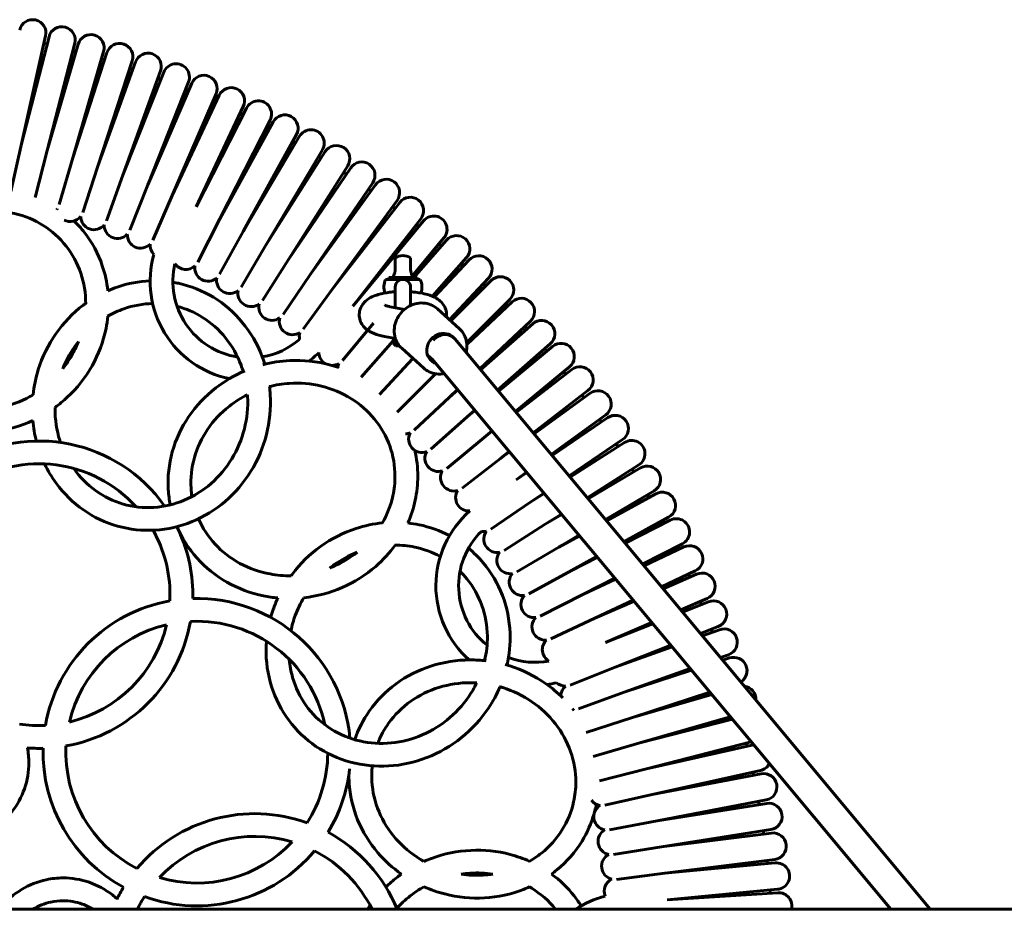
# Model space of a CAD drawing. Units: millimetres. Extents: x -1868 to 3645, y -3664 to 4685.
# Drawn here: x 611 to 1130, y 217 to 685 of the extents above; entities that cross this region are included whole.
import ezdxf

# ---------------------------------------------------------------- set-up
doc = ezdxf.new("R2010")
doc.units = ezdxf.units.MM
doc.linetypes.add('K5LT_BASIC', pattern=[0])
doc.layers.add('Системный слой', color=7, linetype='Continuous')

# ---------------------------------------------------------------- blocks, each defined once
blk = doc.blocks.new('фцугшщдцу')
at = {"layer": 'Системный слой', "color": 0, "linetype": 'K5LT_BASIC', "lineweight": 60}
for p, q in [((624.61, 676.97), (611.88, 619.99)), ((611.88, 619.99), (626.39, 676.54)), ((639.95, 673.06), (625.44, 616.51)), ((625.44, 616.51), (641.72, 672.57)), ((655.17, 668.67), (638.88, 612.61)), ((638.88, 612.61), (656.92, 668.13)), ((670.23, 663.8), (652.19, 608.28)), ((652.19, 608.28), (671.97, 663.21)), ((685.14, 658.47), (665.37, 603.54)), ((665.37, 603.54), (686.86, 657.82)), ((699.87, 652.66), (678.38, 598.38)), ((678.38, 598.38), (701.57, 651.96)), ((714.42, 646.4), (691.23, 592.82)), ((691.23, 592.82), (716.09, 645.65)), ((728.76, 639.69), (703.9, 586.86)), ((703.9, 586.86), (730.4, 638.88)), ((742.88, 632.52), (716.37, 580.51)), ((716.37, 580.51), (744.5, 631.67)), ((756.77, 624.92), (728.64, 573.76)), ((728.64, 573.76), (758.36, 624.01)), ((606.29, 594.99), (611.88, 619.99)), ((619.06, 591.7), (625.44, 616.51)), ((631.73, 588), (638.88, 612.61)), ((770.41, 616.89), (740.69, 566.64)), ((740.69, 566.64), (771.97, 615.93)), ((644.28, 583.91), (652.19, 608.28)), ((783.79, 608.43), (752.51, 559.13)), ((752.51, 559.13), (785.33, 607.42)), ((656.69, 579.43), (665.37, 603.54)), ((668.95, 574.56), (678.38, 598.38)), ((796.91, 599.55), (764.09, 551.27)), ((764.09, 551.27), (798.41, 598.5)), ((681.06, 569.31), (691.23, 592.82)), ((809.73, 590.27), (775.42, 543.04)), ((775.42, 543.04), (811.2, 589.17)), ((704.74, 557.68), (716.37, 580.51)), ((822.26, 580.59), (786.48, 534.46)), ((786.48, 534.46), (823.69, 579.44)), ((716.3, 551.31), (728.64, 573.76)), ((727.65, 544.58), (740.69, 566.64)), ((834.48, 570.51), (817.8, 550.35)), ((818.51, 549.62), (835.88, 569.32)), ((738.79, 537.5), (752.51, 559.13)), ((808.84, 559.97), (808.84, 553.47)), ((816.84, 553.47), (816.84, 559.97)), ((846.38, 560.07), (828.41, 539.69)), ((829.35, 539.26), (847.73, 558.83)), ((749.69, 530.08), (764.09, 551.27)), ((808.84, 553.47), (808.77, 553.47)), ((816.91, 553.47), (816.84, 553.47)), ((803.67, 548.62), (812.84, 548.62)), ((820.34, 549.62), (805.34, 549.62)), ((805.34, 548.62), (805.34, 549.62)), ((812.84, 548.62), (822.01, 548.62)), ((820.34, 548.62), (820.34, 549.62)), ((857.94, 549.25), (837.36, 527.33)), ((838.02, 526.73), (859.26, 547.97)), ((760.36, 522.31), (775.42, 543.04)), ((808.84, 533.69), (808.84, 544.62)), ((816.84, 544.62), (816.84, 534.81)), ((869.16, 538.07), (846.44, 515.35)), ((846.55, 514.33), (870.43, 536.75)), ((806.08, 534.21), (813.66, 532.78)), ((842.58, 522.61), (831.02, 533.06)), ((780.94, 505.79), (797.27, 525.53)), ((880.02, 526.55), (853.33, 501.49)), ((853.77, 500.96), (881.25, 525.19)), ((839.57, 517.86), (838.38, 518.9)), ((790.83, 497.06), (807.77, 516.27)), ((803.12, 518.48), (808.92, 517.39)), ((807.84, 516.35), (807.77, 516.27)), ((807.77, 516.27), (807.84, 516.35)), ((807.84, 514.87), (807.84, 517.6)), ((807.84, 514.87), (810.09, 514.87)), ((809.09, 513.62), (807.84, 514.87)), ((810.98, 513.62), (809.09, 513.62)), ((840.39, 517.03), (1090.69, 216.57)), ((890.51, 514.69), (862.73, 490.2)), ((823.82, 501.83), (812.25, 512.28)), ((828.61, 506.19), (825.85, 508.59)), ((863.16, 489.69), (891.7, 513.3)), ((800.44, 488.01), (817.98, 506.69)), ((818.19, 506.92), (817.98, 506.69)), ((817.98, 506.69), (818.19, 506.91)), ((828.25, 506.61), (1069.88, 216.57)), ((829.98, 498.89), (827.87, 496.79)), ((827.87, 496.79), (830.09, 498.87)), ((900.62, 502.51), (872.12, 478.93)), ((872.55, 478.41), (901.77, 501.08)), ((809.76, 478.67), (827.87, 496.79)), ((841.65, 490.53), (837.46, 486.58)), ((837.46, 486.58), (841.77, 490.39)), ((910.35, 490.02), (881.52, 467.65)), ((881.96, 467.12), (911.45, 488.55)), ((818.78, 469.05), (837.46, 486.58)), ((850.74, 479.63), (846.72, 476.08)), ((846.72, 476.08), (850.84, 479.5)), ((827.5, 459.14), (846.72, 476.08)), ((919.68, 477.22), (890.94, 456.34)), ((891.4, 455.79), (920.74, 475.72)), ((859.8, 468.74), (855.64, 465.3)), ((855.64, 465.3), (859.91, 468.61)), ((835.9, 448.97), (855.64, 465.3)), ((928.6, 464.14), (900.41, 444.98)), ((900.9, 444.39), (929.61, 462.61)), ((868.88, 457.85), (864.22, 454.23)), ((864.22, 454.23), (869, 457.7)), ((843.98, 438.53), (864.22, 454.23)), ((877.98, 446.92), (872.45, 442.91)), ((872.45, 442.91), (878.12, 446.76)), ((937.11, 450.79), (909.93, 433.54)), ((910.47, 432.9), (938.07, 449.23)), ((887.12, 435.95), (880.32, 431.33)), ((880.32, 431.33), (887.29, 435.75)), ((945.2, 437.18), (919.55, 422)), ((859.13, 416.93), (880.32, 431.33)), ((920.13, 421.3), (946.11, 435.58)), ((896.32, 424.9), (887.82, 419.51)), ((887.82, 419.51), (896.53, 424.66)), ((952.85, 423.31), (929.26, 410.34)), ((929.91, 409.57), (953.71, 421.69)), ((866.19, 405.78), (887.82, 419.51)), ((905.61, 413.76), (894.95, 407.46)), ((894.95, 407.46), (905.86, 413.46)), ((872.9, 394.42), (894.95, 407.46)), ((960.07, 409.22), (939.1, 398.54)), ((939.82, 397.67), (960.87, 407.57)), ((914.99, 402.5), (901.69, 395.19)), ((901.69, 395.19), (915.3, 402.12)), ((879.24, 382.85), (901.69, 395.19)), ((966.83, 394.9), (949.08, 386.55)), ((924.49, 391.09), (908.05, 382.72)), ((908.05, 382.72), (924.87, 390.63)), ((949.89, 385.58), (967.59, 393.23)), ((885.22, 371.08), (908.05, 382.72)), ((934.13, 379.52), (914.01, 370.05)), ((914.01, 370.05), (934.6, 378.96)), ((973.15, 380.38), (959.23, 374.36)), ((960.15, 373.27), (973.85, 378.69)), ((890.83, 359.14), (914.01, 370.05)), ((943.94, 367.74), (919.57, 357.2)), ((919.57, 357.2), (944.5, 367.07)), ((979, 365.67), (969.58, 361.94)), ((970.61, 360.7), (979.65, 363.96)), ((953.93, 355.75), (924.72, 344.18)), ((924.72, 344.18), (954.61, 354.94)), ((984.39, 350.79), (980.15, 349.26)), ((981.32, 347.86), (984.99, 349.05)), ((900.9, 334.75), (924.72, 344.18)), ((964.14, 343.49), (929.46, 331.01)), ((929.46, 331.01), (964.94, 342.54)), ((905.36, 322.33), (929.46, 331.01)), ((974.59, 330.95), (933.79, 317.69)), ((933.79, 317.69), (975.53, 329.82)), ((909.43, 309.78), (933.79, 317.69)), ((985.31, 318.08), (937.7, 304.25)), ((937.7, 304.25), (986.41, 316.76)), ((913.09, 297.1), (937.7, 304.25)), ((996.33, 304.85), (941.18, 290.69)), ((941.18, 290.69), (997.62, 303.31)), ((916.36, 284.32), (941.18, 290.69)), ((1001.21, 289.76), (944.23, 277.03)), ((944.23, 277.03), (1001.58, 287.97)), ((919.23, 271.44), (944.23, 277.03)), ((1004.2, 274.22), (946.86, 263.28)), ((946.86, 263.28), (1004.52, 272.41)), ((921.69, 258.48), (946.86, 263.28)), ((1006.71, 258.58), (949.05, 249.45)), ((949.05, 249.45), (1006.97, 256.77)), ((923.74, 245.44), (949.05, 249.45)), ((1008.72, 242.88), (950.8, 235.56)), ((950.8, 235.56), (1008.92, 241.05)), ((925.38, 232.35), (950.8, 235.56)), ((1010.24, 227.11), (952.12, 221.62)), ((952.12, 221.62), (1010.38, 225.29)), ((1691.6, 216.57), (-673.74, 216.57))]:
    blk.add_line(p, q, dxfattribs=at)
for centre, radius, start, end in [((617.78, 678.5), 7, 347.4, 167.4), ((633.17, 674.8), 7, 345.6, 165.6), ((648.45, 670.62), 7, 343.8, 163.8), ((507.84, 186.66), 500, 76.4022, 76.5978), ((663.58, 665.97), 7, 342, 162), ((507.84, 186.66), 500, 74.6022, 74.7978), ((507.84, 186.66), 500, 72.8022, 72.9978), ((678.56, 660.84), 7, 340.2, 160.2), ((507.84, 186.66), 500, 71.0022, 71.1978), ((693.37, 655.24), 7, 338.4, 158.4), ((507.84, 186.66), 500, 69.2022, 69.3978), ((707.99, 649.18), 7, 336.6, 156.6), ((507.84, 186.66), 500, 67.4022, 67.5978), ((722.42, 642.67), 7, 334.8, 154.8), ((507.84, 186.66), 500, 65.6022, 65.7978), ((736.64, 635.7), 7, 333, 153), ((507.84, 186.66), 500, 63.8022, 63.9978), ((750.63, 628.29), 7, 331.2, 151.2), ((507.84, 186.66), 500, 62.0022, 62.1978), ((764.39, 620.45), 7, 329.4, 149.4), ((507.84, 186.66), 500, 60.2022, 60.3978), ((777.88, 612.18), 7, 327.6, 147.6), ((507.84, 186.66), 500, 58.4022, 58.5978), ((791.12, 603.49), 7, 325.8, 145.8), ((507.84, 186.66), 500, 56.6022, 56.7978), ((804.07, 594.38), 7, 324, 144), ((507.84, 186.66), 500, 54.8022, 54.9978), ((816.73, 584.88), 7, 322.2, 142.2), ((507.84, 186.66), 500, 53.0022, 53.1978), ((625.01, 589.96), 7, 321.1444, 323.3566), ((637.62, 586.08), 7, 182.4434, 185.8045), ((637.62, 586.08), 7, 242.1469, 321.5566), ((650.1, 581.8), 7, 180.6434, 319.7566), ((829.09, 574.98), 7, 320.4, 140.4), ((662.44, 577.14), 7, 178.8434, 317.9566), ((507.84, 186.66), 500, 51.2022, 51.3978), ((674.63, 572.09), 7, 177.0434, 316.1566), ((841.13, 564.69), 7, 318.6, 138.6), ((686.66, 566.66), 7, 175.2434, 224.2947), ((507.84, 186.66), 500, 49.4022, 49.5978), ((732.04, 547.55), 52.36, 164.2327, 258.2905), ((812.84, 553.62), 7.5, 57.769, 122.231), ((852.84, 554.04), 7, 316.8, 136.8), ((732.04, 547.55), 40.36, 166.6682, 261.0255), ((698.51, 560.86), 7, 214.9032, 312.5566), ((710.17, 554.68), 7, 171.6434, 310.7566), ((507.84, 186.66), 500, 47.6022, 47.7978), ((864.21, 543.02), 7, 315, 135), ((721.63, 548.15), 7, 169.8434, 308.9566), ((812.84, 544.62), 10, 156.4218, 198.6879), ((812.84, 544.62), 4, 0, 180), ((812.84, 544.62), 10, 341.3121, 23.5782), ((507.84, 186.66), 500, 45.8022, 45.9978), ((732.88, 541.25), 7, 168.0434, 307.1566), ((743.9, 534.01), 7, 166.2434, 305.3566), ((507.84, 186.66), 500, 44.0022, 44.1978), ((875.22, 531.65), 7, 313.2, 133.2), ((754.7, 526.42), 7, 164.4434, 303.5566), ((885.88, 519.94), 7, 311.4, 131.4), ((765.25, 518.5), 7, 162.6434, 192.4351), ((507.84, 186.66), 500, 42.2022, 42.3978), ((732.04, 547.55), 40.36, 279.5739, 310.8036), ((896.16, 507.9), 7, 309.6, 129.6), ((732.04, 547.55), 52.36, 306.7258, 314.2104), ((775.54, 510.25), 7, 181.9516, 241.0114), ((507.84, 186.66), 500, 40.4022, 40.5978), ((775.54, 510.25), 7, 269.7469, 299.9566), ((785.58, 501.69), 7, 159.0434, 175.1304), ((507.84, 186.66), 500, 38.6022, 38.7978), ((906.06, 495.55), 7, 307.8, 127.8), ((915.57, 482.89), 7, 306, 126), ((507.84, 186.66), 500, 36.8022, 36.9978), ((507.84, 186.66), 500, 35.0022, 35.1978), ((924.67, 469.93), 7, 304.2, 124.2), ((813.99, 474.15), 7, 272.1916, 292.7566), ((822.87, 464.39), 7, 151.8434, 290.9566), ((621.13, 382.41), 81, 35.2177, 121.5246), ((507.84, 186.66), 500, 33.2022, 33.3978), ((933.36, 456.7), 7, 302.4, 122.4), ((831.44, 454.36), 7, 150.0434, 289.1566), ((621.13, 382.41), 69, 42.2029, 122.7921), ((839.69, 444.06), 7, 148.2434, 287.3566), ((507.84, 186.66), 500, 31.4022, 31.5978), ((941.63, 443.2), 7, 300.6, 120.6), ((847.61, 433.51), 7, 146.4434, 273.9611), ((949.48, 429.45), 7, 298.8, 118.8), ((507.84, 186.66), 500, 29.6022, 29.7978), ((882.56, 387.11), 52.36, 131.1637, 228.2905), ((507.84, 186.66), 500, 27.8022, 27.9978), ((956.89, 415.46), 7, 297, 117), ((621.13, 382.41), 69, 0, 29.5), ((621.13, 382.41), 81, 0, 26.2724), ((882.56, 387.11), 40.36, 134.7082, 231.0255), ((855.2, 422.72), 7, 261.5235, 283.7566), ((862.44, 411.69), 7, 142.8434, 281.9566), ((869.33, 400.44), 7, 141.0434, 280.1566), ((507.84, 186.66), 500, 26.0022, 26.1978), ((963.85, 401.24), 7, 295.2, 115.2), ((875.87, 388.98), 7, 139.2434, 278.3566), ((507.84, 186.66), 500, 24.2022, 24.3978), ((970.37, 386.81), 7, 293.4, 113.4), ((704.26, 299.42), 81, 100.1011, 169.998), ((621.13, 382.41), 69, 357.307, 0), ((621.13, 382.41), 81, 358.5745, 0), ((704.26, 299.42), 81, 5.2273, 91.5246), ((882.04, 377.32), 7, 137.4434, 276.5566), ((507.84, 186.66), 500, 22.4022, 22.5978), ((976.43, 372.18), 7, 291.6, 111.6), ((621.13, 382.41), 81, 280.1011, 349.998), ((704.26, 299.42), 69, 12.0809, 92.7921), ((887.85, 365.47), 7, 135.6434, 274.7566), ((621.13, 382.41), 69, 283.3892, 346.7099), ((704.26, 299.42), 69, 103.3892, 166.7099), ((507.84, 186.66), 500, 20.6022, 20.7978), ((982.02, 357.37), 7, 289.8, 109.8), ((893.28, 353.45), 7, 133.8434, 239.8152), ((882.56, 387.11), 40.36, 249.5739, 280.2765), ((507.84, 186.66), 500, 18.8512, 18.9978), ((987.15, 342.39), 7, 301.6968, 108), ((882.56, 387.11), 52.36, 276.7258, 282.3447), ((898.33, 341.26), 7, 229.1947, 271.1566), ((902.99, 328.92), 7, 130.2434, 178.7151), ((991.81, 327.26), 7, 356.834, 82.759), ((902.99, 328.92), 7, 265.7638, 269.3566), ((907.26, 316.44), 7, 128.4434, 131.1821), ((621.13, 382.41), 69, 261.4282, 272.7921), ((621.13, 382.41), 81, 265.3966, 271.5246), ((704.26, 299.42), 81, 178.5745, 241.5246), ((704.26, 299.42), 69, 177.307, 242.7921), ((507.84, 186.66), 500, 13.4022, 13.5978), ((704.26, 299.42), 69, 327.307, 359.4669), ((704.26, 299.42), 81, 328.5745, 353.7715), ((999.68, 296.59), 7, 282.6, 332.6066), ((507.84, 186.66), 500, 11.6022, 11.7978), ((1002.89, 281.09), 7, 280.8, 100.8), ((917.7, 278.27), 7, 217.3624, 262.1566), ((920.38, 265.35), 7, 121.2434, 260.3566), ((507.84, 186.66), 500, 9.8022, 9.9978), ((1005.61, 265.49), 7, 279, 99), ((734.76, 185.99), 81, 70.1011, 139.998), ((734.76, 185.99), 69, 73.3892, 136.7099), ((734.76, 185.99), 81, 22.1832, 61.5246), ((922.65, 252.35), 7, 119.4434, 258.5566), ((507.84, 186.66), 500, 8.0022, 8.1978), ((1007.84, 249.82), 7, 277.2, 97.2), ((704.26, 299.42), 69, 253.3892, 316.7099), ((704.26, 299.42), 81, 250.1011, 319.998), ((734.76, 185.99), 69, 26.3104, 62.7921), ((924.51, 239.29), 7, 117.6434, 256.7566), ((507.84, 186.66), 500, 6.2022, 6.3978), ((1009.58, 234.08), 7, 275.4, 95.4), ((925.95, 226.18), 7, 115.8434, 201.8868), ((734.76, 185.99), 81, 148.5745, 153.7527), ((734.76, 185.99), 69, 147.307, 153.6896), ((932.69, 172.91), 52.36, 104.6402, 123.504), ((507.84, 186.66), 500, 4.4022, 4.5978), ((1010.82, 218.3), 7, 345.6848, 93.6)]:
    blk.add_arc(centre, radius, start, end, dxfattribs=at)
for centre, major_axis, ratio, start_param, end_param in [((833.51, 511.95), (5.7, 6.31), 0.912051, 6.176709, 9.79494), ((834.31, 511.83), (5.25, 6.03), 0.908808, 0.760205, 1.578743), ((834.31, 511.83), (5.25, 6.03), 0.908808, 6.261822, 7.04339), ((834.31, 511.83), (-5.51, -5.8), 0.939724, 3.032472, 3.364132)]:
    blk.add_ellipse(centre, major_axis=major_axis, ratio=ratio, start_param=start_param, end_param=end_param, dxfattribs=at)
for points, knots in [([(645.75, 535.79), (645.74, 541.33), (644.85, 546.8), (641.35, 557.11), (638.74, 561.95), (632.05, 570.47), (627.97, 574.14), (618.75, 579.94), (613.61, 582.06), (602.84, 584.5), (597.21, 584.83), (586.03, 583.69), (580.49, 582.23), (570.05, 577.66), (565.15, 574.57), (559.89, 570.03), (559, 569.21), (558.14, 568.36)], [0, 0, 0, 0, 0.137686, 0.137686, 0.277092, 0.277092, 0.417349, 0.417349, 0.557432, 0.557432, 0.69645, 0.69645, 0.834246, 0.834246, 0.971183, 0.971183, 1, 1, 1, 1]), ([(657.37, 542.65), (656.88, 547.14), (655.91, 551.55), (652.32, 562.15), (649.11, 568.12), (643.37, 575.5), (641.58, 577.51), (639.66, 579.38)], [0, 0, 0, 0, 0.32201, 0.32201, 0.80541, 0.80541, 1, 1, 1, 1]), ([(808.77, 553.47), (808.76, 553.4), (808.76, 553.32), (808.71, 553.03), (808.68, 552.81), (808.59, 552.37), (808.53, 552.16), (808.42, 551.76), (808.37, 551.58), (808.16, 550.98), (808.01, 550.61), (807.73, 550.03), (807.61, 549.81), (807.5, 549.62)], [0, 0, 0, 0, 0.042197, 0.042197, 0.170722, 0.170722, 0.299247, 0.299247, 0.427772, 0.427772, 0.743778, 0.743778, 1, 1, 1, 1]), ([(818.18, 549.62), (818.07, 549.81), (817.95, 550.03), (817.67, 550.61), (817.52, 550.98), (817.31, 551.58), (817.26, 551.76), (817.15, 552.16), (817.09, 552.37), (817, 552.81), (816.97, 553.03), (816.92, 553.32), (816.92, 553.4), (816.91, 553.47)], [0, 0, 0, 0, 0.256222, 0.256222, 0.572228, 0.572228, 0.700753, 0.700753, 0.829278, 0.829278, 0.957803, 0.957803, 1, 1, 1, 1]), ([(679.68, 547.83), (673.79, 547.6), (667.92, 546.5), (660.64, 544), (658.99, 543.36), (657.37, 542.65)], [0, 0, 0, 0, 0.77141, 0.77141, 1, 1, 1, 1]), ([(740.08, 503.88), (739.62, 505.36), (739.12, 506.81), (736.06, 514.69), (732.56, 520.7), (723.89, 531.18), (718.74, 535.66), (707.32, 542.63), (701.07, 545.14), (693.61, 546.75), (692.65, 546.93), (691.68, 547.09)], [0, 0, 0, 0, 0.066372, 0.066372, 0.364937, 0.364937, 0.661582, 0.661582, 0.956507, 0.956507, 1, 1, 1, 1]), ([(808.84, 542.08), (807.82, 542.01), (806.82, 541.92), (803.74, 541.53), (801.76, 541.16), (797.6, 539.94), (795.49, 539.25), (792.67, 536.7), (792.16, 536.16), (790.99, 534.55), (790.35, 533.31), (789.82, 530.78), (789.78, 529.62), (790.11, 527.47), (790.46, 526.48), (791.39, 524.66), (792.01, 523.88), (793.49, 522.34), (794.36, 521.72), (796.86, 520.22), (798.46, 519.64), (801.13, 518.9), (802.11, 518.67), (803.12, 518.48)], [0, 0, 0, 0, 0.07717, 0.07717, 0.241692, 0.241692, 0.443383, 0.443383, 0.487113, 0.487113, 0.54898, 0.54898, 0.593682, 0.593682, 0.637587, 0.637587, 0.690212, 0.690212, 0.76646, 0.76646, 0.916579, 0.916579, 1, 1, 1, 1]), ([(835.77, 528.77), (835.87, 529.57), (835.86, 530.4), (835.61, 532.26), (835.27, 533.26), (834.36, 535.09), (833.75, 535.88), (832.3, 537.43), (831.44, 538.05), (829.01, 539.54), (827.46, 540.12), (823.53, 541.27), (821.05, 541.7), (817.91, 542), (817.37, 542.05), (816.84, 542.08)], [0, 0, 0, 0, 0.055051, 0.055051, 0.129139, 0.129139, 0.217276, 0.217276, 0.343786, 0.343786, 0.589275, 0.589275, 0.931354, 0.931354, 1, 1, 1, 1]), ([(645.75, 536), (645.28, 535.66), (644.82, 535.32), (638.87, 530.79), (634.01, 525.71), (626, 514.22), (622.86, 507.82), (619.39, 496.76), (618.46, 492.3), (617.97, 487.8)], [0, 0, 0, 0, 0.030513, 0.030513, 0.396296, 0.396296, 0.763812, 0.763812, 1, 1, 1, 1]), ([(681, 535.87), (675.89, 535.76), (670.76, 534.83), (662.88, 532.07), (660, 530.74), (657.24, 529.15)], [0, 0, 0, 0, 0.6241167, 0.6241167, 1, 1, 1, 1]), ([(728.71, 500.02), (728.37, 501.13), (728, 502.24), (725.63, 508.59), (722.85, 513.47), (715.97, 522.04), (711.85, 525.71), (703.13, 531.2), (698.6, 533.15), (693.89, 534.37)], [0, 0, 0, 0, 0.066215, 0.066215, 0.385675, 0.385675, 0.707841, 0.707841, 1, 1, 1, 1]), ([(803.38, 534.96), (803.38, 534.96), (803.44, 534.93), (803.7, 534.82), (803.94, 534.74), (804.63, 534.53), (805.12, 534.4), (805.82, 534.26), (805.95, 534.23), (806.08, 534.21)], [0, 0, 0, 0, 0.226115, 0.226115, 0.532312, 0.532312, 0.916053, 0.916053, 1, 1, 1, 1]), ([(831.02, 533.06), (830.01, 533.97), (828.84, 534.71), (826.3, 535.75), (824.92, 536.06), (822.11, 536.23), (820.67, 536.08), (817.86, 535.33), (816.5, 534.73), (813.99, 533.14), (812.84, 532.15), (810.88, 529.88), (810.07, 528.6), (808.87, 525.88), (808.49, 524.44), (808.18, 521.54), (808.25, 520.09), (808.86, 517.33), (809.38, 516.02), (810.7, 513.89), (811.42, 513.03), (812.25, 512.28)], [0, 0, 0, 0, 0.100461, 0.100461, 0.201283, 0.201283, 0.30291, 0.30291, 0.405292, 0.405292, 0.508126, 0.508126, 0.611088, 0.611088, 0.713873, 0.713873, 0.816149, 0.816149, 0.917628, 0.917628, 1, 1, 1, 1]), ([(629.57, 481.1), (631.83, 482.76), (633.99, 484.55), (641.2, 491.3), (645.62, 496.92), (652.53, 509.19), (655.02, 515.83), (656.87, 524.84), (657.2, 527.05), (657.42, 529.26)], [0, 0, 0, 0, 0.146089, 0.146089, 0.514314, 0.514314, 0.882102, 0.882102, 1, 1, 1, 1]), ([(842.58, 522.61), (843.6, 521.7), (844.45, 520.61), (845.75, 518.18), (846.19, 516.85), (846.64, 514.07), (846.64, 512.62), (846.35, 510.81), (846.28, 510.44), (846.18, 510.07)], [0, 0, 0, 0, 0.304698, 0.304698, 0.61049, 0.61049, 0.918723, 0.918723, 1, 1, 1, 1]), ([(641.93, 515.91), (641.13, 514.89), (640.36, 513.85), (637.22, 509.28), (635.2, 505.49), (633.62, 501.51)], [0, 0, 0, 0, 0.234561, 0.234561, 1, 1, 1, 1]), ([(633.62, 501.51), (635.58, 503.98), (637.32, 506.61), (640.01, 511.47), (641.05, 513.66), (641.93, 515.91)], [0, 0, 0, 0, 0.563396, 0.563396, 1, 1, 1, 1]), ([(779.17, 502.08), (777.5, 502.67), (775.8, 503.19), (767.36, 505.43), (760.32, 506.16), (748.51, 505.58), (743.74, 504.85), (739.09, 503.63)], [0, 0, 0, 0, 0.131571, 0.131571, 0.647736, 0.647736, 1, 1, 1, 1]), ([(729.48, 500.35), (724.02, 498.03), (718.87, 495), (708.68, 487.09), (703.85, 481.96), (696.11, 470.54), (693.18, 464.27), (689.55, 451.23), (688.83, 444.48), (689.4, 435.1), (689.75, 432.41), (690.29, 429.76)], [0, 0, 0, 0, 0.199271, 0.199271, 0.435914, 0.435914, 0.671338, 0.671338, 0.905213, 0.905213, 1, 1, 1, 1]), ([(834.62, 498.97), (833.28, 498.71), (831.92, 498.65), (829.19, 498.97), (827.84, 499.36), (825.58, 500.45), (824.65, 501.08), (823.82, 501.83)], [0, 0, 0, 0, 0.343784, 0.343784, 0.705992, 0.705992, 1, 1, 1, 1]), ([(808.67, 444.84), (808.67, 450.29), (807.74, 455.7), (804.08, 465.91), (801.36, 470.72), (794.42, 479.22), (790.2, 482.91), (780.72, 488.78), (775.46, 490.98), (764.45, 493.66), (758.7, 494.16), (749.4, 493.55), (745.84, 492.98), (742.36, 492.08)], [0, 0, 0, 0, 0.1792767, 0.1792767, 0.3589259, 0.3589259, 0.5375904, 0.5375904, 0.7146594, 0.7146594, 0.8903918, 0.8903918, 1, 1, 1, 1]), ([(560.72, 489.39), (562.45, 488.13), (564.26, 486.97), (570.94, 483.34), (576.21, 481.54), (587.14, 479.75), (592.8, 479.74), (603.92, 481.53), (609.39, 483.31), (615.68, 486.49), (616.85, 487.13), (617.99, 487.81)], [0, 0, 0, 0, 0.109716, 0.109716, 0.387686, 0.387686, 0.66337, 0.66337, 0.936706, 0.936706, 1, 1, 1, 1]), ([(624.08, 451.34), (625.79, 447.77), (627.82, 444.37), (634.16, 435.7), (639.05, 430.91), (650.04, 423.23), (656.14, 420.34), (668.93, 416.75), (675.62, 416.03), (688.93, 416.84), (695.55, 418.37), (708.08, 423.51), (713.98, 427.13), (724.48, 436.11), (729.06, 441.48), (736.43, 453.42), (739.21, 460), (742.68, 473.69), (743.36, 480.81), (742.88, 489.27), (742.75, 490.71), (742.58, 492.14)], [0, 0, 0, 0, 0.065755, 0.065755, 0.179516, 0.179516, 0.292575, 0.292575, 0.40532, 0.40532, 0.518335, 0.518335, 0.632031, 0.632031, 0.746447, 0.746447, 0.861351, 0.861351, 0.976412, 0.976412, 1, 1, 1, 1]), ([(639.33, 448.96), (639.35, 448.93), (639.38, 448.9), (642.6, 444.36), (646.5, 440.43), (655.33, 434.09), (660.27, 431.69), (670.68, 428.68), (676.15, 428.08), (687.06, 428.76), (692.49, 430.04), (702.72, 434.33), (707.53, 437.33), (716.04, 444.75), (719.74, 449.16), (725.68, 458.92), (727.92, 464.27), (730.72, 475.38), (731.29, 481.15), (730.98, 487.15), (730.96, 487.48), (730.94, 487.81)], [0, 0, 0, 0, 0.0008075, 0.0008075, 0.1248457, 0.1248457, 0.249965, 0.249965, 0.3756201, 0.3756201, 0.5008408, 0.5008408, 0.6249976, 0.6249976, 0.7481234, 0.7481234, 0.8706064, 0.8706064, 0.9928922, 0.9928922, 1, 1, 1, 1]), ([(730.98, 487.83), (727.59, 486.13), (724.38, 484.1), (716.95, 478.29), (713.06, 474.14), (706.8, 464.94), (704.43, 459.88), (701.47, 449.35), (700.88, 443.88), (701.31, 437.02), (701.47, 435.56), (701.7, 434.11)], [0, 0, 0, 0, 0.167327, 0.167327, 0.419782, 0.419782, 0.673891, 0.673891, 0.93026, 0.93026, 1, 1, 1, 1]), ([(553.01, 480.17), (555.12, 478.58), (557.33, 477.13), (565.44, 472.56), (571.82, 470.26), (585.1, 467.79), (592, 467.64), (605.34, 469.47), (611.78, 471.37), (617.84, 474.18)], [0, 0, 0, 0, 0.117744, 0.117744, 0.414482, 0.414482, 0.712908, 0.712908, 1, 1, 1, 1]), ([(629.57, 481.12), (629.57, 480.91), (629.57, 480.71), (629.55, 474.8), (630.39, 469.13), (632.18, 463.39), (632.3, 463), (632.43, 462.61)], [0, 0, 0, 0, 0.032699, 0.032699, 0.934357, 0.934357, 1, 1, 1, 1]), ([(801.95, 420.07), (804.58, 424.63), (806.47, 429.54), (808.3, 437.96), (808.67, 441.41), (808.67, 444.84)], [0, 0, 0, 0, 0.596706, 0.596706, 1, 1, 1, 1]), ([(815.45, 420.2), (817.14, 424.06), (818.45, 428.07), (820.22, 436.34), (820.67, 440.59), (820.67, 444.84)], [0, 0, 0, 0, 0.494516, 0.494516, 1, 1, 1, 1]), ([(705.12, 422.41), (707.26, 417.54), (710.23, 413.01), (717.62, 405.02), (722.06, 401.58), (731.91, 396.26), (737.29, 394.36), (746.51, 392.66), (750.21, 392.35), (753.92, 392.4)], [0, 0, 0, 0, 0.272505, 0.272505, 0.549228, 0.549228, 0.823468, 0.823468, 1, 1, 1, 1]), ([(802.06, 420.25), (797.37, 419.78), (792.71, 418.8), (781.56, 415.16), (775.22, 411.95), (763.77, 403.74), (758.66, 398.74), (754.24, 392.86), (754.07, 392.63), (753.9, 392.4)], [0, 0, 0, 0, 0.249954, 0.249954, 0.61689, 0.61689, 0.98496, 0.98496, 1, 1, 1, 1]), ([(837.35, 413.54), (832.35, 416.17), (826.95, 418.11), (819.41, 419.67), (817.44, 419.98), (815.45, 420.2)], [0, 0, 0, 0, 0.7413344, 0.7413344, 1, 1, 1, 1]), ([(693.83, 418.28), (696.39, 412.23), (699.97, 406.6), (708.86, 396.66), (714.2, 392.37), (726.07, 385.62), (732.62, 383.17), (741.91, 381.27), (744.43, 380.9), (746.98, 380.67)], [0, 0, 0, 0, 0.292977, 0.292977, 0.590625, 0.590625, 0.890224, 0.890224, 1, 1, 1, 1]), ([(760.6, 380.8), (767.53, 381.56), (774.36, 383.36), (787.24, 388.95), (793.27, 392.74), (802.39, 400.7), (805.84, 404.48), (808.8, 408.58)], [0, 0, 0, 0, 0.363719, 0.363719, 0.731818, 0.731818, 1, 1, 1, 1]), ([(788.7, 404.76), (784.48, 403.1), (780.44, 400.9), (775.89, 397.67), (775.09, 397.07), (774.31, 396.45)], [0, 0, 0, 0, 0.821651, 0.821651, 1, 1, 1, 1]), ([(774.31, 396.45), (775.03, 396.74), (775.74, 397.04), (780.84, 399.3), (784.98, 401.8), (788.7, 404.76)], [0, 0, 0, 0, 0.138366, 0.138366, 1, 1, 1, 1]), ([(832.51, 402.52), (828.34, 404.81), (823.79, 406.49), (815.63, 408.21), (812.13, 408.58), (808.59, 408.58)], [0, 0, 0, 0, 0.582067, 0.582067, 1, 1, 1, 1]), ([(867.69, 345.28), (868.96, 350.85), (869.5, 356.55), (869.02, 369.02), (867.66, 375.76), (862.85, 388.33), (859.42, 394.16), (852.78, 402.03), (850.19, 404.59), (847.38, 406.89)], [0, 0, 0, 0, 0.245908, 0.245908, 0.54335, 0.54335, 0.838872, 0.838872, 1, 1, 1, 1]), ([(855.91, 347.61), (856.91, 351.88), (857.39, 356.24), (857.24, 366.1), (856.26, 371.57), (852.61, 381.84), (849.92, 386.63), (845.4, 392.21), (844.2, 393.53), (842.93, 394.77)], [0, 0, 0, 0, 0.248545, 0.248545, 0.569475, 0.569475, 0.893281, 0.893281, 1, 1, 1, 1]), ([(746.98, 380.67), (746.05, 378.67), (745.22, 376.63), (744.02, 373.2), (743.59, 371.83), (743.2, 370.45)], [0, 0, 0, 0, 0.604475, 0.604475, 1, 1, 1, 1]), ([(760.61, 380.82), (758.83, 377.84), (757.33, 374.71), (755.17, 368.86), (754.41, 366.18), (753.85, 363.47)], [0, 0, 0, 0, 0.5510116, 0.5510116, 1, 1, 1, 1]), ([(740.96, 357.85), (740.87, 356.62), (740.8, 355.38), (740.64, 347.29), (741.6, 340.46), (745.65, 327.59), (748.73, 321.55), (756.67, 310.86), (761.53, 306.21), (772.53, 298.74), (778.68, 295.93), (791.66, 292.41), (798.49, 291.72), (812.17, 292.52), (819.01, 294.02), (832.02, 299.08), (838.17, 302.65), (849.16, 311.5), (854, 316.78), (860.28, 326.19), (862.32, 329.95), (863.98, 333.86)], [0, 0, 0, 0, 0.02051, 0.02051, 0.134527, 0.134527, 0.247795, 0.247795, 0.360553, 0.360553, 0.473348, 0.473348, 0.5867, 0.5867, 0.700799, 0.700799, 0.815498, 0.815498, 0.930491, 0.930491, 1, 1, 1, 1]), ([(752.96, 348.3), (753.25, 345.05), (753.84, 341.84), (756.26, 333.48), (758.65, 328.52), (764.93, 319.69), (768.84, 315.83), (777.76, 309.62), (782.78, 307.27), (793.41, 304.35), (799, 303.77), (810.19, 304.42), (815.78, 305.65), (826.39, 309.77), (831.41, 312.65), (840.37, 319.79), (844.33, 324.04), (849.12, 331.04), (850.52, 333.44), (851.74, 335.93)], [0, 0, 0, 0, 0.073076, 0.073076, 0.197556, 0.197556, 0.322887, 0.322887, 0.448205, 0.448205, 0.572648, 0.572648, 0.695979, 0.695979, 0.818484, 0.818484, 0.940603, 0.940603, 1, 1, 1, 1]), ([(856.74, 347.52), (853.93, 347.86), (851.1, 348.03), (841.24, 348.02), (834.23, 346.92), (821, 342.66), (814.77, 339.5), (803.76, 331.44), (798.96, 326.55), (791.88, 316.4), (789.31, 311.32), (787.5, 305.98)], [0, 0, 0, 0, 0.0950835, 0.0950835, 0.3320639, 0.3320639, 0.568092, 0.568092, 0.8026506, 0.8026506, 1, 1, 1, 1]), ([(897.06, 328.03), (894.29, 330.79), (891.26, 333.32), (882.28, 339.59), (875.87, 342.73), (868.34, 345.09), (867.52, 345.33), (866.71, 345.55)], [0, 0, 0, 0, 0.333893, 0.333893, 0.928746, 0.928746, 1, 1, 1, 1]), ([(851.79, 335.92), (850.71, 335.99), (849.63, 336.02), (842.85, 336.04), (837.18, 335.2), (826.46, 331.87), (821.41, 329.38), (812.42, 323), (808.49, 319.1), (802.96, 311.39), (801.02, 307.81), (799.56, 304.05)], [0, 0, 0, 0, 0.047556, 0.047556, 0.299538, 0.299538, 0.552754, 0.552754, 0.808018, 0.808018, 1, 1, 1, 1]), ([(903.93, 283.57), (903.93, 289.01), (902.99, 294.49), (899.33, 304.94), (896.63, 309.9), (889.73, 318.79), (885.55, 322.73), (876.14, 329.19), (870.93, 331.71), (864.89, 333.59), (864.33, 333.76), (863.77, 333.92)], [0, 0, 0, 0, 0.246766, 0.246766, 0.49156, 0.49156, 0.734237, 0.734237, 0.975495, 0.975495, 1, 1, 1, 1]), ([(615.75, 293.95), (615.75, 289.23), (614.97, 284.54), (611.93, 275.7), (609.68, 271.56), (603.94, 264.24), (600.45, 261.05), (593.82, 256.75), (590.91, 255.3), (587.87, 254.18)], [0, 0, 0, 0, 0.272446, 0.272446, 0.543164, 0.543164, 0.813743, 0.813743, 1, 1, 1, 1]), ([(796.67, 292.19), (796.37, 289.48), (796.31, 286.73), (796.82, 278.54), (798.09, 273.11), (802.39, 262.87), (805.39, 258.06), (812.81, 249.56), (817.21, 245.85), (822.71, 242.51), (823.32, 242.15), (823.93, 241.81)], [0, 0, 0, 0, 0.14013, 0.14013, 0.417899, 0.417899, 0.693306, 0.693306, 0.966428, 0.966428, 1, 1, 1, 1]), ([(784.39, 287.55), (784.38, 286.14), (784.41, 284.73), (784.9, 276.66), (786.43, 270.04), (791.57, 257.51), (795.19, 251.61), (803.28, 242.15), (807.46, 238.36), (812.06, 235.12)], [0, 0, 0, 0, 0.0695862, 0.0695862, 0.3995431, 0.3995431, 0.7314893, 0.7314893, 1, 1, 1, 1]), ([(879.37, 241.76), (881.63, 243.07), (883.78, 244.54), (890.09, 249.61), (893.77, 253.73), (899.54, 262.92), (901.63, 267.99), (903.55, 276.65), (903.93, 280.1), (903.93, 283.57)], [0, 0, 0, 0, 0.149946, 0.149946, 0.470641, 0.470641, 0.794001, 0.794001, 1, 1, 1, 1]), ([(913.74, 267.58), (914.06, 268.72), (914.34, 269.86), (914.66, 271.31), (914.72, 271.61), (914.78, 271.91)], [0, 0, 0, 0, 0.793261, 0.793261, 1, 1, 1, 1]), ([(891.12, 235.12), (892.11, 235.85), (893.07, 236.6), (899.23, 241.69), (903.71, 246.84), (909.95, 257.06), (912.1, 261.91), (913.56, 266.95)], [0, 0, 0, 0, 0.091561, 0.091561, 0.600347, 0.600347, 1, 1, 1, 1]), ([(879.55, 241.86), (876.27, 243.34), (872.85, 244.55), (862.62, 247.26), (855.57, 247.99), (841.52, 247.3), (834.51, 245.87), (826.55, 242.93), (825.22, 242.39), (823.92, 241.82)], [0, 0, 0, 0, 0.190951, 0.190951, 0.557608, 0.557608, 0.925568, 0.925568, 1, 1, 1, 1]), ([(812.06, 235.12), (811.18, 234.51), (810.32, 233.87), (807.5, 231.68), (805.61, 230.04), (803.83, 228.31)], [0, 0, 0, 0, 0.29976, 0.29976, 1, 1, 1, 1]), ([(860.24, 235.12), (856.29, 235.71), (852.25, 235.87), (846.69, 235.51), (845.15, 235.35), (843.62, 235.12)], [0, 0, 0, 0, 0.723193, 0.723193, 1, 1, 1, 1]), ([(843.62, 235.12), (847.35, 234.57), (851.13, 234.39), (856.67, 234.68), (858.47, 234.86), (860.24, 235.12)], [0, 0, 0, 0, 0.675166, 0.675166, 1, 1, 1, 1]), ([(906.76, 218.4), (905.61, 220.21), (904.37, 221.97), (899.62, 227.97), (895.6, 231.84), (891.12, 235.12)], [0, 0, 0, 0, 0.281279, 0.281279, 1, 1, 1, 1]), ([(600.1, 216.57), (600.41, 216.96), (600.73, 217.34), (604.16, 221.38), (607.85, 224.53), (615.97, 229.44), (620.39, 231.2), (627.87, 232.81), (630.83, 233.12), (633.79, 233.12)], [0, 0, 0, 0, 0.037758, 0.037758, 0.4054, 0.4054, 0.769903, 0.769903, 1, 1, 1, 1]), ([(633.79, 233.12), (638.43, 233.12), (643.08, 232.34), (651.91, 229.29), (656.09, 227.03), (660.65, 223.49), (661.47, 222.81), (662.26, 222.1)], [0, 0, 0, 0, 0.4487113, 0.4487113, 0.8988839, 0.8988839, 1, 1, 1, 1]), ([(823.93, 228.43), (821.38, 227.01), (818.95, 225.4), (814.11, 221.61), (811.74, 219.39), (809.59, 216.99)], [0, 0, 0, 0, 0.471045, 0.471045, 1, 1, 1, 1]), ([(823.92, 228.43), (827.46, 226.86), (831.14, 225.6), (841.75, 222.91), (848.86, 222.22), (862.9, 223.03), (869.82, 224.52), (877.4, 227.45), (878.48, 227.9), (879.55, 228.38)], [0, 0, 0, 0, 0.201939, 0.201939, 0.570169, 0.570169, 0.937794, 0.937794, 1, 1, 1, 1]), ([(893.34, 216.57), (893.27, 216.65), (893.2, 216.73), (889.68, 221.05), (885.46, 224.74), (880.26, 227.96), (879.82, 228.23), (879.37, 228.49)], [0, 0, 0, 0, 0.0173769, 0.0173769, 0.9171642, 0.9171642, 1, 1, 1, 1]), ([(617.88, 216.57), (620.81, 218.38), (624.01, 219.68), (629.44, 220.88), (631.61, 221.12), (633.79, 221.12)], [0, 0, 0, 0, 0.6075906, 0.6075906, 1, 1, 1, 1]), ([(633.79, 221.12), (637.23, 221.12), (640.66, 220.52), (645.93, 218.63), (647.87, 217.7), (649.7, 216.57)], [0, 0, 0, 0, 0.620228, 0.620228, 1, 1, 1, 1]), ([(795.58, 218.58), (795.46, 218.4), (795.01, 217.74), (794.57, 217.07), (794.25, 216.57)], [0, 0, 0, 0, 0.259371, 1, 1, 1, 1])]:
    blk.add_open_spline(points, degree=3, knots=knots, dxfattribs=at)
for points in [[(617.84, 474.18), (618.17, 470.53), (618.79, 466.92), (619.7, 463.39)], [(816.38, 467.02), (816.32, 467.18), (816.25, 467.34), (816.19, 467.5)], [(820.67, 444.84), (820.67, 449.44), (820.14, 454.03), (819.09, 458.5)], [(902.86, 321.43), (902.62, 321.75), (902.37, 322.07), (902.11, 322.39)], [(615.07, 301.63), (615.52, 299.09), (615.75, 296.52), (615.75, 293.95)]]:
    blk.add_open_spline(points, degree=3, dxfattribs=at)

msp = doc.modelspace()

# ---------------------------------------------------------------- block references
at = {"color": 7}
msp.add_blockref('фцугшщдцу', (0, 0), dxfattribs=at)

doc.saveas('drawing.dxf')
